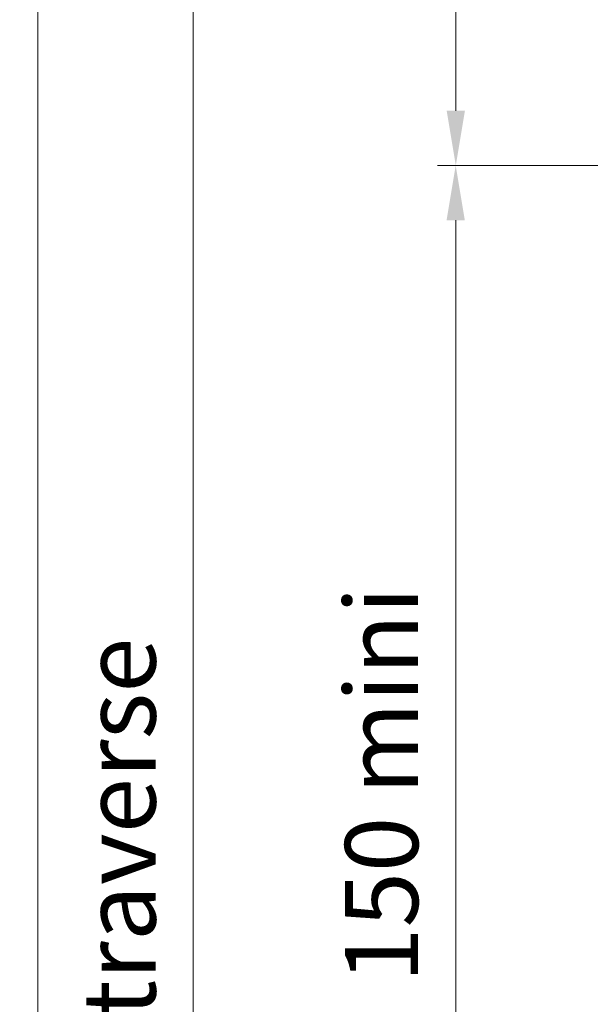
# Model space of a CAD drawing. Units: millimetres. Extents: x 0 to 439, y -14 to 615.
# Drawn here: x 295 to 326, y 367 to 421 of the extents above; entities that cross this region are included whole.
import ezdxf

# ---------------------------------------------------------------- set-up
doc = ezdxf.new("R2010")
doc.units = ezdxf.units.MM
doc.header["$PDMODE"] = 2
doc.header["$PDSIZE"] = 10
doc.layers.add('AM_5', color=3, linetype='Continuous', lineweight=20)
doc.layers.add('AM_VIEWS', color=1, linetype='Continuous', lineweight=15, plot=False)
doc.styles.get("Standard").update_dxf_attribs({"font": 'arial.ttf'})
doc.dimstyles.new('MAL-ISO$0', dxfattribs={"dimtxt": 3, "dimasz": 3, "dimexe": 1, "dimexo": 1, "dimgap": 1.5, "dimtad": 1, "dimtxsty": 'Standard', "dimcen": 0, "dimclrd": 256, "dimclre": 256, "dimclrt": 3, "dimadec": 1, "dimazin": 2, "dimtp": 0.1, "dimtm": 0.1, "dimtfac": 0.71, "dimtmove": 0, "dimatfit": 3, "dimfxl": 1, "dimlwd": -1, "dimlwe": -1, "dimarcsym": 1})

# ---------------------------------------------------------------- blocks, each defined once
blk = doc.blocks.new('*D21')
at = {"layer": 'AM_5', "transparency": 16777216}
for p, q in [((326.4225559816325, 437.2527636708899), (317.6088258295109, 437.2527638189301)), ((318.6088254767834, 416.252763753792), (318.6088257791212, 434.2527638021335)), ((326.4225562990407, 413.2527636225483), (317.6088254263937, 413.2527637705886))]:
    blk.add_line(p, q, dxfattribs=at)
for points in [[(318.1088257791212, 434.2527638105318), (319.1088257791212, 434.2527637937353), (318.6088258295109, 437.2527638021335)], [(318.1088254767834, 416.2527637621903), (319.1088254767834, 416.2527637453937), (318.6088254263937, 413.252763753792)]]:
    blk.add_solid(points, dxfattribs=at)
at = {"layer": 'Defpoints', "color": 0, "transparency": 16777216}
for p in [(318.6088184851736, 437.2527691536622), (327.4225486372952, 437.2527691536622), (327.4225493578206, 413.2527691053207)]:
    blk.add_point(p, dxfattribs=at)
at = {"layer": 'AM_5', "color": 3, "transparency": 16777216, "insert": (315.100640089071, 425.2527638368881), "char_height": 4, "attachment_point": 5, "rotation": 89.99999903762867}
blk.add_mtext('72', dxfattribs=at)
blk = doc.blocks.new('*D22')
at = {"layer": 'AM_5', "transparency": 16777216}
for p, q in [((326.4225473237884, 413.2527707119739), (317.6018673126796, 413.2527706685585)), ((318.6018673274456, 410.2527706734805), (318.6018677503433, 324.3329903944091)), ((326.4225504436016, 321.3329904329025), (317.6018677651093, 321.3329903894871))]:
    blk.add_line(p, q, dxfattribs=at)
for points in [[(318.1018673274456, 410.2527706710195), (319.1018673274456, 410.2527706759415), (318.6018673126796, 413.2527706734805)], [(318.1018677503433, 324.3329903919481), (319.1018677503433, 324.3329903968701), (318.6018677651093, 321.3329903944091)]]:
    blk.add_solid(points, dxfattribs=at)
at = {"layer": 'Defpoints', "color": 0, "transparency": 16777216}
for p in [(327.4225493578206, 413.2527691053207), (318.6018693467119, 321.3329888262492), (327.4225520252041, 321.3329888262492)]:
    blk.add_point(p, dxfattribs=at)
at = {"layer": 'AM_5', "color": 3, "transparency": 16777216, "insert": (315.0595755911262, 366.6592669546657), "char_height": 4, "attachment_point": 5, "rotation": 90.00000028201012}
blk.add_mtext('Panneau: 150 mini', dxfattribs=at)
blk = doc.blocks.new('*D28')
at = {"layer": 'AM_5', "transparency": 16777216}
for p, q in [((326.4225546100117, 437.2527646948466), (303.2091808260491, 437.252765011933)), ((304.2091807850702, 434.2527649982734), (304.2091790286253, 305.6663180041937)), ((326.4225541428127, 302.6663177007669), (303.2091789876464, 302.6663180178533))]:
    blk.add_line(p, q, dxfattribs=at)
for points in [[(303.7091807850702, 434.2527650051032), (304.7091807850702, 434.2527649914435), (304.2091808260491, 437.2527649982734)], [(303.7091790286253, 305.6663180110235), (304.7091790286253, 305.6663179973638), (304.2091789876464, 302.6663180041937)]]:
    blk.add_solid(points, dxfattribs=at)
at = {"layer": 'Defpoints', "color": 0, "transparency": 16777216}
for p in [(327.4225486372952, 437.2527691536622), (304.2091748533327, 302.6663221595824), (327.422550008499, 302.6663221595824)]:
    blk.add_point(p, dxfattribs=at)
at = {"layer": 'AM_5', "color": 3, "transparency": 16777216, "insert": (300.6764376962899, 365.9306924698778), "char_height": 4, "attachment_point": 5, "rotation": 89.99999921736013}
blk.add_mtext('Hauteur traverse', dxfattribs=at)

msp = doc.modelspace()

# ---------------------------------------------------------------- linework, layer by layer
at = {"layer": 'AM_VIEWS'}
msp.add_lwpolyline([(372.4952373049326, 294.1417184524151), (372.4952406047904, 474.5185112957618), (295.7000932158713, 474.4550562479977), (295.7000899144692, 294.0018168431098)], close=True, dxfattribs=at)

# ---------------------------------------------------------------- dimensions: what is measured, and where the dimension line sits
at = {"layer": 'AM_5'}
for base, p1, p2, angle, text, picture, middle in [((304.2091748533327, 302.6663221595824), (327.4225486372951, 437.252769153662), (327.4225500084989, 302.6663221595823), 90.0000015265946, 'Hauteur traverse', '*D28', (304.2091748533327, 365.9306965770105)), ((318.6018693467119, 321.3329888262492), (327.4225493578205, 413.2527691053205), (327.422552025204, 321.3329888262491), 90.00000124853455, 'Panneau: 150 mini', '*D22', (318.6018693467119, 366.6592654039408))]:
    dim = msp.add_linear_dim(base=base, p1=p1, p2=p2, angle=angle, text=text, dimstyle='MAL-ISO$0', override={"dimtxt": 4, "dimlfac": 3}, dxfattribs=at)
    dim.commit()
    dim.dimension.update_dxf_attribs({"geometry": picture, "text_midpoint": middle, "dimtype": 160})
dim = msp.add_linear_dim(base=(318.6088184851736, 437.2527691536622), p1=(327.4225493578205, 413.2527691053205), p2=(327.4225486372951, 437.252769153662), angle=90.00000169063753, dimstyle='MAL-ISO$0', override={"dimtxt": 4, "dimlfac": 3}, dxfattribs=at)
dim.commit()
dim.dimension.update_dxf_attribs({"geometry": '*D21', "text_midpoint": (318.6088184851736, 425.2527691294911), "dimtype": 160})

doc.saveas('drawing.dxf')
